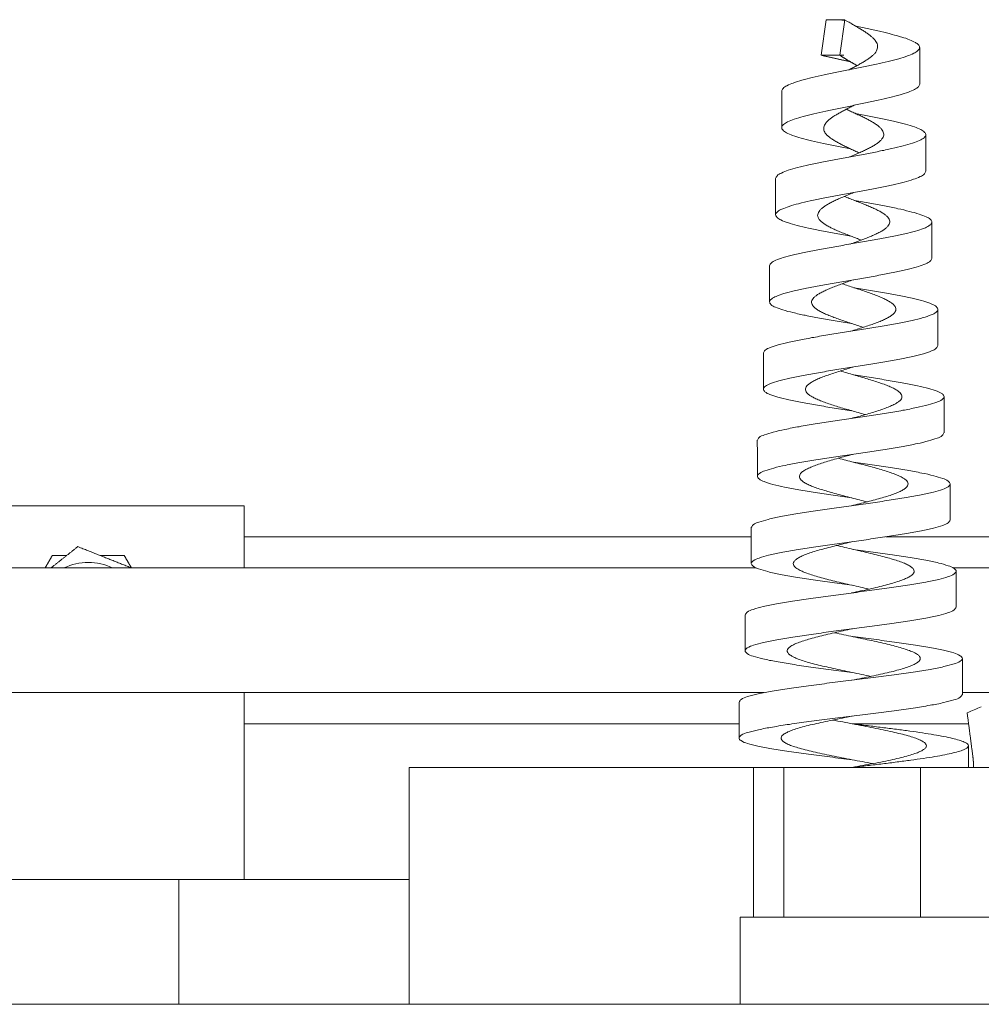
# Model space of a CAD drawing. Units: millimetres. Extents: x 0 to 1970, y 0 to 1270.
# Drawn here: x 1623 to 1700, y 151 to 229 of the extents above; entities that cross this region are included whole.
import ezdxf

# ---------------------------------------------------------------- set-up
doc = ezdxf.new("R2010")
doc.units = ezdxf.units.MM
doc.layers.add('Visible Edges(Audipack-ISO)', color=7, linetype='Continuous', lineweight=18)

# ---------------------------------------------------------------- blocks, each defined once
blk = doc.blocks.new('P2271_presentation_Sheet_VIEW3')
at = {"layer": 'Visible Edges(Audipack-ISO)'}
for p, q in [((102.273, 103.888), (102.683, 106.729)), ((102.683, 106.729), (104.183, 106.734)), ((104.183, 106.734), (103.773, 103.893)), ((103.773, 103.893), (102.273, 103.888)), ((56, 67.75), (31, 67.75)), ((56, 62.75), (56, 67.75)), ((96.674, 65.25), (56, 65.25)), ((205, 65.25), (107.468, 65.25)), ((-205, 62.75), (97.083, 62.75)), ((112.897, 62.75), (135, 62.75)), ((-196.566, 52.75), (97.712, 52.75)), ((56, 37.75), (56, 52.75)), ((113.607, 52.75), (135, 52.75)), ((95.695, 50.25), (56, 50.25)), ((114.108, 50.25), (104.781, 50.25)), ((114.097, 48.491), (114.097, 46.75)), ((69.227, 46.75), (69.227, 37.75)), ((69.227, 46.75), (96.843, 46.75)), ((96.843, 46.75), (99.289, 46.75)), ((96.843, 34.75), (96.843, 46.75)), ((99.289, 46.75), (110.259, 46.75)), ((99.289, 34.75), (99.289, 46.75)), ((110.259, 34.75), (110.259, 46.75)), ((110.259, 46.75), (115.743, 46.75)), ((29.524, 37.75), (50.774, 37.75)), ((50.774, 27.75), (50.774, 37.75)), ((50.774, 37.75), (69.227, 37.75)), ((69.227, 27.75), (69.227, 37.75)), ((95.779, 34.75), (117.374, 34.75)), ((95.779, 34.75), (95.779, 27.75)), ((133.524, 27.75), (34.365, 27.75))]:
    blk.add_line(p, q, dxfattribs=at)
at = {"layer": 'Visible Edges(Audipack-ISO)', "extrusion": (0, 0, -1)}
blk.add_arc((-43.5, 58.75), 4.45, 64.01077, 115.98923, dxfattribs=at)
at = {"layer": 'Visible Edges(Audipack-ISO)'}
blk.add_arc((135, 2.75), 52.75, 112.13119, 113.46881, dxfattribs=at)
for points, knots in [([(104.529, 102.724), (104.636, 102.78), (104.849, 102.89), (105.164, 103.056), (105.467, 103.222), (105.753, 103.387), (106.014, 103.553), (106.246, 103.718), (106.443, 103.884), (106.601, 104.051), (106.718, 104.219), (106.793, 104.389), (106.822, 104.562), (106.802, 104.735), (106.733, 104.905), (106.622, 105.073), (106.473, 105.239), (106.29, 105.405), (106.077, 105.571), (105.839, 105.737), (105.58, 105.902), (105.305, 106.068), (105.023, 106.235), (104.736, 106.395), (104.358, 106.652), (104.013, 106.7), (103.778, 106.733)], [0, 0, 0, 0, 0.362285, 0.719912, 1.067325, 1.399135, 1.710265, 1.996116, 2.253135, 2.481233, 2.683412, 2.864973, 3.034216, 3.202364, 3.381607, 3.580546, 3.803028, 4.049845, 4.319975, 4.611315, 4.920534, 5.242657, 5.572271, 5.903832, 6.231766, 6.927978, 6.927978, 6.927978, 6.927978]), ([(99.119, 101.003), (99.149, 101.08), (99.225, 101.279), (99.596, 101.47), (100.093, 101.683), (100.779, 101.889), (101.601, 102.101), (102.54, 102.313), (103.556, 102.526), (104.614, 102.738), (105.671, 102.951), (106.689, 103.164), (107.629, 103.376), (108.459, 103.588), (109.146, 103.795), (109.672, 104.008), (110.019, 104.202), (110.229, 104.458), (110.105, 104.747), (109.794, 104.941), (109.333, 105.154), (108.703, 105.36), (107.933, 105.571), (107.05, 105.783), (106.087, 105.996), (105.422, 106.137), (105.082, 106.208)], [0, 0, 0, 0, 0.242136, 0.623369, 1.175262, 1.894388, 2.755773, 3.728419, 4.779719, 5.871764, 6.963931, 8.015732, 8.990541, 9.856339, 10.582401, 11.14592, 11.543647, 11.798949, 12.027754, 12.376303, 12.884223, 13.551887, 14.360222, 15.279036, 16.276608, 17.318547, 17.318547, 17.318547, 17.318547]), ([(104.606, 103.371), (104.572, 103.378), (104.504, 103.393), (104.402, 103.414), (104.3, 103.436), (104.198, 103.457), (104.097, 103.479), (103.996, 103.5), (103.895, 103.522), (103.795, 103.543), (103.695, 103.565), (103.596, 103.586), (103.497, 103.608), (103.399, 103.629), (103.301, 103.651), (103.204, 103.673), (103.107, 103.694), (103.011, 103.716), (102.916, 103.737), (102.822, 103.759), (102.728, 103.78), (102.636, 103.802), (102.542, 103.823), (102.458, 103.844), (102.247, 103.887), (102.49, 103.888), (102.678, 103.889)], [0, 0, 0, 0, 0.104364, 0.20858, 0.312617, 0.416429, 0.519983, 0.623245, 0.726174, 0.828737, 0.930882, 1.032587, 1.133817, 1.234518, 1.334667, 1.434223, 1.533152, 1.631404, 1.728957, 1.825767, 1.921795, 2.017016, 2.111381, 2.204875, 2.297467, 2.613808, 2.613808, 2.613808, 2.613808]), ([(105.158, 103.053), (105.138, 103.065), (105.097, 103.088), (105.036, 103.123), (104.975, 103.158), (104.914, 103.193), (104.853, 103.228), (104.792, 103.263), (104.732, 103.298), (104.671, 103.333), (104.611, 103.368), (104.55, 103.403), (104.491, 103.438), (104.431, 103.473), (104.373, 103.508), (104.314, 103.543), (104.256, 103.578), (104.199, 103.613), (104.143, 103.648), (104.088, 103.683), (104.033, 103.718), (103.979, 103.753), (103.925, 103.788), (103.877, 103.822), (103.734, 103.909), (103.942, 103.896), (104.114, 103.885)], [0, 0, 0, 0, 0.070063, 0.140273, 0.210583, 0.280943, 0.351289, 0.421599, 0.491793, 0.56183, 0.631661, 0.701236, 0.770498, 0.839394, 0.907884, 0.975916, 1.043433, 1.110389, 1.176744, 1.242437, 1.30742, 1.371659, 1.4351, 1.4977, 1.559434, 1.851778, 1.851778, 1.851778, 1.851778]), ([(104.649, 96.368), (104.278, 96.44), (103.554, 96.579), (102.507, 96.792), (101.551, 97.004), (100.72, 97.216), (100.042, 97.421), (99.547, 97.635), (99.216, 97.824), (99.072, 98.116), (99.287, 98.377), (99.641, 98.568), (100.178, 98.781), (100.878, 98.988), (101.722, 99.199), (102.674, 99.412), (103.7, 99.624), (104.761, 99.837), (105.817, 100.05), (106.828, 100.263), (107.756, 100.475), (108.566, 100.687), (109.238, 100.893), (109.723, 101.106), (110.083, 101.299), (110.155, 101.496), (110.184, 101.573)], [0, 0, 0, 0, 1.133147, 2.213485, 3.204127, 4.071902, 4.785155, 5.324162, 5.689811, 5.922085, 6.177201, 6.580936, 7.155467, 7.895039, 8.774801, 9.761849, 10.822079, 11.917975, 13.008889, 14.054132, 15.016201, 15.864319, 16.569637, 17.109139, 17.482021, 17.722425, 17.722425, 17.722425, 17.722425]), ([(105.33, 96.053), (105.216, 96.107), (104.986, 96.213), (104.643, 96.37), (104.306, 96.528), (103.981, 96.685), (103.676, 96.843), (103.395, 97.001), (103.144, 97.158), (102.928, 97.315), (102.751, 97.473), (102.617, 97.633), (102.526, 97.794), (102.482, 97.959), (102.489, 98.125), (102.548, 98.288), (102.652, 98.448), (102.795, 98.607), (102.977, 98.765), (103.193, 98.922), (103.439, 99.08), (103.709, 99.237), (103.998, 99.395), (104.3, 99.553), (104.609, 99.71), (104.815, 99.816), (104.919, 99.869)], [0, 0, 0, 0, 0.378508, 0.758285, 1.132792, 1.495553, 1.840747, 2.16385, 2.460886, 2.728491, 2.964615, 3.170733, 3.351691, 3.515726, 3.674877, 3.842934, 4.03038, 4.242973, 4.483129, 4.751075, 5.044345, 5.358767, 5.689613, 6.031878, 6.380237, 6.729011, 6.729011, 6.729011, 6.729011]), ([(104.576, 95.732), (104.701, 95.785), (104.951, 95.89), (105.318, 96.048), (105.672, 96.205), (106.005, 96.363), (106.311, 96.521), (106.584, 96.678), (106.818, 96.836), (107.011, 96.994), (107.158, 97.153), (107.259, 97.314), (107.306, 97.48), (107.297, 97.648), (107.233, 97.812), (107.121, 97.973), (106.964, 98.131), (106.764, 98.288), (106.528, 98.446), (106.259, 98.604), (105.964, 98.761), (105.649, 98.919), (105.319, 99.077), (104.981, 99.235), (104.641, 99.393), (104.416, 99.5), (104.304, 99.553)], [0, 0, 0, 0, 0.408889, 0.811288, 1.200718, 1.57123, 1.917164, 2.233217, 2.51559, 2.763544, 2.978243, 3.163671, 3.328684, 3.488144, 3.657831, 3.849792, 4.071426, 4.325708, 4.611047, 4.923921, 5.259971, 5.614318, 5.981823, 6.356948, 6.733534, 7.105363, 7.105363, 7.105363, 7.105363]), ([(98.632, 94.001), (98.666, 94.078), (98.753, 94.283), (99.156, 94.469), (99.698, 94.683), (100.447, 94.889), (101.345, 95.102), (102.371, 95.314), (103.481, 95.527), (104.635, 95.74), (105.787, 95.954), (106.896, 96.167), (107.919, 96.38), (108.82, 96.592), (109.563, 96.799), (110.129, 97.014), (110.501, 97.201), (110.723, 97.469), (110.564, 97.761), (110.222, 97.949), (109.708, 98.164), (109.01, 98.369), (108.16, 98.581), (107.187, 98.794), (106.128, 99.007), (105.398, 99.148), (105.025, 99.22)], [0, 0, 0, 0, 0.246885, 0.65159, 1.249417, 2.030079, 2.965242, 4.023656, 5.168813, 6.357031, 7.543814, 8.685842, 9.743921, 10.68019, 11.459415, 12.061605, 12.479578, 12.735571, 12.971223, 13.34752, 13.904935, 14.640105, 15.526702, 16.533531, 17.626948, 18.766318, 18.766318, 18.766318, 18.766318]), ([(104.683, 89.366), (104.28, 89.438), (103.492, 89.579), (102.351, 89.792), (101.307, 90.004), (100.399, 90.216), (99.657, 90.421), (99.113, 90.638), (98.748, 90.818), (98.58, 91.117), (98.811, 91.384), (99.187, 91.572), (99.768, 91.786), (100.526, 91.991), (101.441, 92.204), (102.476, 92.416), (103.593, 92.629), (104.749, 92.843), (105.9, 93.056), (107.003, 93.269), (108.017, 93.481), (108.901, 93.693), (109.635, 93.899), (110.162, 94.115), (110.557, 94.3), (110.64, 94.504), (110.671, 94.582)], [0, 0, 0, 0, 1.228182, 2.401927, 3.480655, 4.424637, 5.199085, 5.786225, 6.180082, 6.41698, 6.675062, 7.097933, 7.713321, 8.510643, 9.46011, 10.528852, 11.680406, 12.871199, 14.05645, 15.192267, 16.239787, 17.162363, 17.925253, 18.508047, 18.906837, 19.151564, 19.151564, 19.151564, 19.151564]), ([(105.494, 89.054), (105.357, 89.107), (105.083, 89.213), (104.671, 89.371), (104.265, 89.528), (103.873, 89.686), (103.502, 89.843), (103.158, 90), (102.85, 90.157), (102.583, 90.314), (102.361, 90.472), (102.189, 90.629), (102.067, 90.789), (102.001, 90.955), (101.999, 91.124), (102.06, 91.289), (102.174, 91.45), (102.338, 91.608), (102.549, 91.765), (102.802, 91.922), (103.093, 92.079), (103.415, 92.236), (103.762, 92.394), (104.127, 92.551), (104.501, 92.708), (104.754, 92.814), (104.88, 92.867)], [0, 0, 0, 0, 0.440259, 0.88342, 1.321436, 1.746554, 2.152068, 2.531641, 2.879269, 3.189682, 3.460481, 3.692418, 3.888989, 4.058697, 4.217588, 4.385581, 4.577997, 4.803568, 5.066284, 5.365601, 5.697736, 6.057834, 6.440532, 6.839859, 7.248796, 7.660032, 7.660032, 7.660032, 7.660032]), ([(104.615, 88.737), (104.764, 88.79), (105.058, 88.895), (105.492, 89.052), (105.909, 89.21), (106.3, 89.367), (106.658, 89.524), (106.975, 89.682), (107.246, 89.839), (107.468, 89.996), (107.636, 90.153), (107.748, 90.315), (107.796, 90.484), (107.775, 90.654), (107.69, 90.818), (107.548, 90.977), (107.353, 91.134), (107.11, 91.291), (106.822, 91.448), (106.496, 91.606), (106.139, 91.763), (105.756, 91.921), (105.356, 92.078), (104.948, 92.236), (104.54, 92.393), (104.269, 92.5), (104.135, 92.554)], [0, 0, 0, 0, 0.472621, 0.936846, 1.384852, 1.80897, 2.201768, 2.556817, 2.870695, 3.141653, 3.369938, 3.55989, 3.724468, 3.884526, 4.06145, 4.270521, 4.519792, 4.810124, 5.138929, 5.502226, 5.895203, 6.311549, 6.743685, 7.183804, 7.624053, 8.056738, 8.056738, 8.056738, 8.056738]), ([(98.145, 86.998), (98.181, 87.077), (98.278, 87.288), (98.715, 87.467), (99.301, 87.683), (100.114, 87.888), (101.087, 88.102), (102.198, 88.314), (103.402, 88.528), (104.651, 88.742), (105.899, 88.956), (107.099, 89.169), (108.206, 89.382), (109.178, 89.595), (109.978, 89.801), (110.585, 90.018), (110.981, 90.198), (111.215, 90.476), (111.027, 90.773), (110.654, 90.954), (110.086, 91.17), (109.323, 91.375), (108.394, 91.588), (107.332, 91.801), (106.178, 92.014), (105.383, 92.156), (104.977, 92.228)], [0, 0, 0, 0, 0.251018, 0.681101, 1.325108, 2.165556, 3.17458, 4.319986, 5.558192, 6.841796, 8.123333, 9.357042, 10.498543, 11.504083, 12.33895, 12.981916, 13.419501, 13.676479, 13.918375, 14.322773, 14.93123, 15.731259, 16.694705, 17.79034, 18.978886, 20.214497, 20.214497, 20.214497, 20.214497]), ([(104.71, 82.366), (104.275, 82.438), (103.422, 82.579), (102.188, 82.793), (101.058, 83.004), (100.074, 83.218), (99.269, 83.422), (98.675, 83.64), (98.281, 83.814), (98.088, 84.118), (98.334, 84.393), (98.736, 84.575), (99.36, 84.789), (100.176, 84.995), (101.163, 85.208), (102.281, 85.42), (103.489, 85.634), (104.74, 85.847), (105.986, 86.061), (107.18, 86.275), (108.28, 86.486), (109.237, 86.699), (110.033, 86.905), (110.603, 87.122), (111.032, 87.3), (111.124, 87.511), (111.158, 87.589)], [0, 0, 0, 0, 1.323623, 2.591368, 3.756686, 4.774408, 5.611912, 6.247046, 6.666367, 6.908406, 7.168863, 7.613389, 8.271806, 9.125518, 10.14513, 11.297828, 12.540506, 13.825412, 15.104725, 16.332676, 17.465629, 18.46054, 19.282027, 19.910073, 20.333652, 20.581884, 20.581884, 20.581884, 20.581884]), ([(105.653, 82.054), (105.494, 82.107), (105.174, 82.214), (104.694, 82.371), (104.22, 82.529), (103.759, 82.686), (103.321, 82.843), (102.916, 83), (102.551, 83.157), (102.233, 83.314), (101.967, 83.47), (101.758, 83.627), (101.607, 83.785), (101.52, 83.951), (101.509, 84.124), (101.572, 84.292), (101.698, 84.452), (101.884, 84.609), (102.126, 84.766), (102.417, 84.922), (102.754, 85.079), (103.128, 85.236), (103.534, 85.393), (103.962, 85.551), (104.403, 85.708), (104.701, 85.813), (104.85, 85.866)], [0, 0, 0, 0, 0.503391, 1.011297, 1.514454, 2.004117, 2.471816, 2.909222, 3.308386, 3.663576, 3.971949, 4.232279, 4.446336, 4.622767, 4.78193, 4.950017, 5.148393, 5.389395, 5.677113, 6.009505, 6.38238, 6.790534, 7.22793, 7.686642, 8.158059, 8.633464, 8.633464, 8.633464, 8.633464]), ([(104.649, 81.741), (104.82, 81.794), (105.16, 81.898), (105.66, 82.056), (106.14, 82.213), (106.589, 82.37), (106.999, 82.527), (107.362, 82.684), (107.671, 82.84), (107.923, 82.996), (108.112, 83.153), (108.235, 83.315), (108.287, 83.487), (108.255, 83.66), (108.148, 83.823), (107.977, 83.981), (107.746, 84.137), (107.458, 84.293), (107.12, 84.45), (106.736, 84.607), (106.316, 84.764), (105.867, 84.921), (105.4, 85.079), (104.923, 85.236), (104.446, 85.393), (104.13, 85.501), (103.974, 85.554)], [0, 0, 0, 0, 0.537927, 1.065695, 1.573704, 2.052507, 2.493219, 2.889709, 3.23749, 3.53316, 3.775724, 3.970955, 4.13568, 4.296734, 4.482378, 4.711353, 4.990163, 5.318352, 5.692731, 6.108855, 6.560408, 7.03883, 7.535174, 8.040355, 8.545282, 9.041111, 9.041111, 9.041111, 9.041111]), ([(97.656, 79.997), (97.695, 80.075), (97.803, 80.294), (98.275, 80.463), (98.904, 80.683), (99.778, 80.888), (100.826, 81.102), (102.024, 81.314), (103.32, 81.528), (104.665, 81.742), (106.009, 81.957), (107.3, 82.171), (108.49, 82.383), (109.533, 82.597), (110.391, 82.803), (111.041, 83.02), (111.457, 83.196), (111.708, 83.482), (111.492, 83.784), (111.087, 83.956), (110.468, 84.175), (109.64, 84.379), (108.632, 84.594), (107.482, 84.806), (106.235, 85.02), (105.375, 85.162), (104.937, 85.234)], [0, 0, 0, 0, 0.25555, 0.713503, 1.401514, 2.301035, 3.385829, 4.617726, 5.9479, 7.326708, 8.704169, 10.029931, 11.253816, 12.328967, 13.2222, 13.905963, 14.361716, 14.621648, 14.869632, 15.304642, 15.962574, 16.825442, 17.866325, 19.05123, 20.333609, 21.664722, 21.664722, 21.664722, 21.664722]), ([(104.731, 75.367), (104.263, 75.439), (103.347, 75.58), (102.02, 75.793), (100.805, 76.005), (99.744, 76.219), (98.877, 76.423), (98.233, 76.641), (97.817, 76.812), (97.593, 77.118), (97.859, 77.403), (98.286, 77.575), (98.954, 77.794), (99.828, 77.998), (100.887, 78.212), (102.089, 78.424), (103.388, 78.638), (104.733, 78.852), (106.074, 79.065), (107.36, 79.279), (108.544, 79.491), (109.575, 79.705), (110.432, 79.909), (111.047, 80.127), (111.505, 80.3), (111.608, 80.516), (111.646, 80.594)], [0, 0, 0, 0, 1.420077, 2.781099, 4.03072, 5.12302, 6.024507, 6.705369, 7.148839, 7.397483, 7.660955, 8.13082, 8.830654, 9.740315, 10.832535, 12.069545, 13.402399, 14.781123, 16.155695, 17.476265, 18.693198, 19.759575, 20.642337, 21.315324, 21.761098, 22.014348, 22.014348, 22.014348, 22.014348]), ([(97.166, 72.995), (97.209, 73.074), (97.33, 73.298), (97.833, 73.46), (98.505, 73.684), (99.442, 73.887), (100.565, 74.101), (101.849, 74.314), (103.236, 74.528), (104.678, 74.743), (106.117, 74.957), (107.499, 75.171), (108.771, 75.384), (109.887, 75.599), (110.802, 75.803), (111.496, 76.022), (111.932, 76.194), (112.204, 76.486), (111.955, 76.793), (111.522, 76.957), (110.853, 77.18), (109.96, 77.383), (108.874, 77.597), (107.637, 77.81), (106.295, 78.024), (105.372, 78.166), (104.902, 78.239)], [0, 0, 0, 0, 0.26192, 0.74687, 1.477224, 2.437177, 3.598813, 4.915664, 6.337269, 7.812309, 9.286273, 10.703364, 12.008499, 13.155969, 14.108341, 14.830773, 15.306703, 15.571, 15.826198, 16.292934, 16.997608, 17.923071, 19.043292, 20.315943, 21.691013, 23.117996, 23.117996, 23.117996, 23.117996]), ([(105.808, 75.055), (105.627, 75.108), (105.262, 75.214), (104.713, 75.372), (104.169, 75.529), (103.64, 75.686), (103.137, 75.843), (102.67, 76), (102.248, 76.157), (101.879, 76.314), (101.569, 76.47), (101.324, 76.625), (101.147, 76.783), (101.04, 76.948), (101.017, 77.124), (101.084, 77.295), (101.225, 77.455), (101.434, 77.611), (101.706, 77.767), (102.036, 77.923), (102.419, 78.08), (102.847, 78.237), (103.312, 78.394), (103.803, 78.551), (104.311, 78.708), (104.654, 78.814), (104.826, 78.866)], [0, 0, 0, 0, 0.567419, 1.141337, 1.711266, 2.26674, 2.797354, 3.292871, 3.744609, 4.146711, 4.494347, 4.78409, 5.016189, 5.200803, 5.360758, 5.529202, 5.735141, 5.993566, 6.307219, 6.673858, 7.089267, 7.54798, 8.041789, 8.561072, 9.096031, 9.636784, 9.636784, 9.636784, 9.636784]), ([(104.679, 74.744), (104.873, 74.796), (105.258, 74.901), (105.825, 75.058), (106.368, 75.215), (106.875, 75.372), (107.337, 75.529), (107.746, 75.686), (108.094, 75.841), (108.375, 75.997), (108.584, 76.153), (108.722, 76.314), (108.779, 76.489), (108.736, 76.666), (108.606, 76.827), (108.408, 76.983), (108.141, 77.139), (107.81, 77.295), (107.42, 77.452), (106.98, 77.608), (106.497, 77.765), (105.983, 77.922), (105.448, 78.079), (104.902, 78.237), (104.357, 78.394), (103.995, 78.501), (103.816, 78.554)], [0, 0, 0, 0, 0.604427, 1.196601, 1.765182, 2.299096, 2.789577, 3.229544, 3.612567, 3.93339, 4.190919, 4.39293, 4.558205, 4.720653, 4.916895, 5.166845, 5.475589, 5.842306, 6.263711, 6.734235, 7.244866, 7.785785, 8.346997, 8.918332, 9.489403, 10.049689, 10.049689, 10.049689, 10.049689]), ([(104.747, 68.368), (104.247, 68.44), (103.267, 68.581), (101.849, 68.795), (100.548, 69.007), (99.412, 69.221), (98.483, 69.423), (97.791, 69.645), (97.352, 69.809), (97.095, 70.118), (97.388, 70.411), (97.836, 70.576), (98.548, 70.798), (99.481, 71.002), (100.614, 71.215), (101.899, 71.427), (103.288, 71.641), (104.728, 71.855), (106.164, 72.069), (107.542, 72.283), (108.809, 72.495), (109.914, 72.709), (110.833, 72.912), (111.491, 73.132), (111.977, 73.301), (112.094, 73.521), (112.135, 73.599)], [0, 0, 0, 0, 1.516374, 2.969085, 4.302267, 5.47105, 6.435375, 7.158652, 7.628892, 7.884867, 8.153644, 8.648778, 9.38853, 10.355815, 11.522598, 12.842584, 14.265073, 15.738682, 17.2093, 18.621602, 19.920777, 21.061003, 22.005706, 22.720957, 23.189888, 23.449682, 23.449682, 23.449682, 23.449682]), ([(96.675, 65.994), (96.721, 66.072), (96.855, 66.301), (97.386, 66.459), (98.104, 66.685), (99.106, 66.886), (100.304, 67.101), (101.673, 67.314), (103.152, 67.529), (104.689, 67.743), (106.224, 67.957), (107.696, 68.172), (109.051, 68.385), (110.24, 68.6), (111.213, 68.802), (111.949, 69.026), (112.406, 69.189), (112.703, 69.49), (112.416, 69.798), (111.961, 69.958), (111.239, 70.183), (110.283, 70.385), (109.119, 70.6), (107.794, 70.813), (106.36, 71.028), (105.373, 71.17), (104.87, 71.242)], [0, 0, 0, 0, 0.267697, 0.776401, 1.552049, 2.577495, 3.814726, 5.21497, 6.728361, 8.300151, 9.869966, 11.37712, 12.764917, 13.986312, 14.996472, 15.756788, 16.25635, 16.525082, 16.789698, 17.285601, 18.035749, 19.026122, 20.225053, 21.583757, 23.051526, 24.57558, 24.57558, 24.57558, 24.57558]), ([(105.961, 68.055), (105.757, 68.108), (105.346, 68.215), (104.729, 68.372), (104.115, 68.529), (103.518, 68.686), (102.949, 68.844), (102.421, 69.001), (101.942, 69.158), (101.522, 69.314), (101.169, 69.469), (100.89, 69.625), (100.687, 69.781), (100.56, 69.944), (100.524, 70.124), (100.598, 70.299), (100.755, 70.457), (100.985, 70.613), (101.288, 70.768), (101.657, 70.925), (102.088, 71.081), (102.57, 71.238), (103.094, 71.395), (103.65, 71.552), (104.224, 71.709), (104.613, 71.814), (104.808, 71.867)], [0, 0, 0, 0, 0.632583, 1.273832, 1.911449, 2.533146, 3.126707, 3.680834, 4.18692, 4.637148, 5.02442, 5.343306, 5.594926, 5.789339, 5.950529, 6.119945, 6.335048, 6.611268, 6.951461, 7.353741, 7.814044, 8.324732, 8.875611, 9.456132, 10.055594, 10.663041, 10.663041, 10.663041, 10.663041]), ([(104.705, 67.746), (104.923, 67.799), (105.353, 67.903), (105.986, 68.06), (106.592, 68.217), (107.158, 68.374), (107.673, 68.531), (108.129, 68.687), (108.516, 68.842), (108.826, 68.997), (109.056, 69.153), (109.208, 69.312), (109.272, 69.491), (109.214, 69.671), (109.065, 69.83), (108.84, 69.985), (108.538, 70.14), (108.164, 70.296), (107.724, 70.452), (107.226, 70.609), (106.682, 70.766), (106.103, 70.923), (105.5, 71.08), (104.885, 71.237), (104.271, 71.394), (103.864, 71.501), (103.662, 71.555)], [0, 0, 0, 0, 0.671405, 1.328216, 1.95746, 2.54784, 3.089822, 3.57427, 3.992653, 4.338787, 4.613347, 4.823415, 4.989338, 5.153889, 5.361657, 5.632533, 5.971533, 6.378025, 6.848124, 7.373144, 7.942828, 8.546555, 9.173499, 9.812123, 10.450184, 11.075441, 11.075441, 11.075441, 11.075441]), ([(104.758, 61.369), (104.225, 61.441), (103.183, 61.582), (101.673, 61.796), (100.286, 62.008), (99.075, 62.223), (98.085, 62.423), (97.346, 62.65), (96.879, 62.804), (96.599, 63.121), (96.914, 63.417), (97.384, 63.578), (98.143, 63.802), (99.136, 64.004), (100.343, 64.218), (101.711, 64.43), (103.19, 64.644), (104.724, 64.858), (106.256, 65.072), (107.723, 65.286), (109.075, 65.499), (110.254, 65.713), (111.233, 65.914), (111.935, 66.138), (112.45, 66.3), (112.581, 66.525), (112.627, 66.603)], [0, 0, 0, 0, 1.611054, 3.155642, 4.575831, 5.819636, 6.843392, 7.612216, 8.111506, 8.371994, 8.645927, 9.163098, 9.945947, 10.976581, 12.217062, 13.618526, 15.131068, 16.700303, 18.266318, 19.76881, 21.151196, 22.366925, 23.371906, 24.127665, 24.623205, 24.889743, 24.889743, 24.889743, 24.889743]), ([(106.112, 61.055), (105.885, 61.108), (105.428, 61.215), (104.742, 61.372), (104.059, 61.53), (103.393, 61.687), (102.759, 61.844), (102.168, 62.001), (101.633, 62.158), (101.163, 62.314), (100.768, 62.47), (100.453, 62.625), (100.224, 62.78), (100.076, 62.94), (100.031, 63.125), (100.113, 63.303), (100.283, 63.459), (100.536, 63.615), (100.871, 63.77), (101.281, 63.926), (101.76, 64.082), (102.297, 64.239), (102.881, 64.396), (103.5, 64.553), (104.142, 64.71), (104.576, 64.815), (104.795, 64.868)], [0, 0, 0, 0, 0.699148, 1.408248, 2.113491, 2.801444, 3.459225, 4.07413, 4.635033, 5.132814, 5.559157, 5.909107, 6.182798, 6.387454, 6.549702, 6.720442, 6.943764, 7.238289, 7.607211, 8.048439, 8.555535, 9.11848, 9.726598, 10.368929, 11.034032, 11.709131, 11.709131, 11.709131, 11.709131]), ([(40.497, 62.75), (40.525, 62.772), (40.581, 62.816), (40.665, 62.883), (40.749, 62.949), (40.833, 63.015), (40.918, 63.082), (41.003, 63.149), (41.088, 63.217), (41.174, 63.284), (41.26, 63.353), (41.347, 63.421), (41.435, 63.49), (41.523, 63.56), (41.612, 63.63), (41.702, 63.702), (41.793, 63.773), (41.885, 63.846), (41.978, 63.919), (42.073, 63.994), (42.168, 64.069), (42.265, 64.146), (42.363, 64.223), (42.463, 64.302), (42.564, 64.382), (42.633, 64.436), (42.667, 64.463)], [0, 0, 0, 0, 0.106643, 0.213443, 0.320472, 0.427804, 0.535514, 0.643676, 0.752368, 0.861666, 0.971649, 1.082399, 1.193997, 1.306528, 1.420078, 1.534737, 1.650596, 1.767751, 1.886299, 2.006343, 2.127987, 2.251342, 2.376522, 2.503647, 2.632841, 2.764235, 2.764235, 2.764235, 2.764235]), ([(42.667, 64.463), (42.736, 64.436), (42.873, 64.381), (43.075, 64.301), (43.272, 64.223), (43.464, 64.146), (43.652, 64.071), (43.837, 63.998), (44.018, 63.926), (44.196, 63.854), (44.373, 63.784), (44.547, 63.715), (44.719, 63.646), (44.89, 63.578), (45.061, 63.51), (45.231, 63.443), (45.4, 63.375), (45.57, 63.308), (45.74, 63.24), (45.911, 63.172), (46.082, 63.104), (46.256, 63.035), (46.431, 62.965), (46.609, 62.894), (46.789, 62.823), (46.91, 62.774), (46.971, 62.75)], [0, 0, 0, 0, 0.223467, 0.440764, 0.652515, 0.8593, 1.061658, 1.260096, 1.45509, 1.647094, 1.836536, 2.023829, 2.20937, 2.393547, 2.576733, 2.7593, 2.941612, 3.124034, 3.30693, 3.490668, 3.67562, 3.862169, 4.050707, 4.24164, 4.435391, 4.632402, 4.632402, 4.632402, 4.632402]), ([(96.185, 58.993), (96.235, 59.072), (96.383, 59.305), (96.943, 59.457), (97.705, 59.685), (98.766, 59.885), (100.039, 60.101), (101.493, 60.314), (103.066, 60.529), (104.699, 60.743), (106.329, 60.958), (107.894, 61.173), (109.333, 61.385), (110.594, 61.601), (111.624, 61.802), (112.404, 62.029), (112.885, 62.184), (113.198, 62.495), (112.881, 62.803), (112.403, 62.96), (111.628, 63.185), (110.609, 63.387), (109.367, 63.603), (107.955, 63.815), (106.427, 64.03), (105.375, 64.172), (104.84, 64.245)], [0, 0, 0, 0, 0.273962, 0.808757, 1.628596, 2.713394, 4.023024, 5.510554, 7.118483, 8.78662, 10.451818, 12.050653, 13.524322, 14.817176, 15.883669, 16.687731, 17.21039, 17.481193, 17.753716, 18.276323, 19.076762, 20.131907, 21.406726, 22.852571, 24.415553, 26.036581, 26.036581, 26.036581, 26.036581]), ([(104.73, 60.748), (104.971, 60.8), (105.446, 60.904), (106.145, 61.061), (106.814, 61.219), (107.439, 61.375), (108.009, 61.532), (108.511, 61.687), (108.935, 61.843), (109.276, 61.998), (109.528, 62.153), (109.696, 62.309), (109.764, 62.493), (109.692, 62.676), (109.525, 62.832), (109.274, 62.987), (108.938, 63.142), (108.519, 63.297), (108.028, 63.453), (107.474, 63.609), (106.869, 63.766), (106.225, 63.923), (105.554, 64.08), (104.87, 64.238), (104.187, 64.394), (103.734, 64.502), (103.51, 64.555)], [0, 0, 0, 0, 0.738364, 1.459748, 2.150596, 2.798966, 3.393212, 3.922023, 4.375359, 4.748838, 5.042177, 5.260896, 5.427112, 5.594256, 5.813277, 6.105149, 6.475454, 6.923592, 7.442325, 8.021459, 8.650234, 9.317565, 10.011272, 10.717686, 11.42294, 12.113184, 12.113184, 12.113184, 12.113184]), ([(40.036, 62.75), (40.043, 62.763), (40.059, 62.789), (40.081, 62.829), (40.104, 62.869), (40.127, 62.908), (40.15, 62.948), (40.173, 62.988), (40.197, 63.029), (40.22, 63.069), (40.244, 63.11), (40.267, 63.151), (40.291, 63.192), (40.315, 63.234), (40.339, 63.275), (40.363, 63.317), (40.388, 63.359), (40.412, 63.402), (40.437, 63.444), (40.461, 63.487), (40.486, 63.53), (40.511, 63.574), (40.537, 63.617), (40.562, 63.661), (40.588, 63.706), (40.605, 63.735), (40.613, 63.75)], [0, 0, 0, 0, 0.045319, 0.090836, 0.136555, 0.182483, 0.228626, 0.27499, 0.32158, 0.368404, 0.415467, 0.462775, 0.510335, 0.558154, 0.606239, 0.654595, 0.703231, 0.752152, 0.801366, 0.850882, 0.900704, 0.950842, 1.001303, 1.052094, 1.103224, 1.1547, 1.1547, 1.1547, 1.1547]), ([(40.613, 63.75), (40.63, 63.75), (40.664, 63.75), (40.715, 63.75), (40.766, 63.75), (40.816, 63.75), (40.866, 63.75), (40.916, 63.75), (40.965, 63.75), (41.014, 63.75), (41.063, 63.75), (41.111, 63.75), (41.16, 63.75), (41.208, 63.75), (41.255, 63.75), (41.303, 63.75), (41.35, 63.75), (41.397, 63.75), (41.443, 63.75), (41.49, 63.75), (41.536, 63.75), (41.582, 63.75), (41.628, 63.75), (41.673, 63.75), (41.719, 63.75), (41.749, 63.75), (41.764, 63.75)], [0, 0, 0, 0, 0.051284, 0.102224, 0.152828, 0.203104, 0.25306, 0.302702, 0.352038, 0.401077, 0.449824, 0.498287, 0.546473, 0.594389, 0.642041, 0.689436, 0.73658, 0.78348, 0.830143, 0.876574, 0.922779, 0.968765, 1.014537, 1.060102, 1.105464, 1.150631, 1.150631, 1.150631, 1.150631]), ([(44.458, 63.75), (44.483, 63.75), (44.533, 63.75), (44.607, 63.75), (44.682, 63.75), (44.758, 63.75), (44.833, 63.75), (44.909, 63.75), (44.986, 63.75), (45.063, 63.75), (45.141, 63.75), (45.219, 63.75), (45.297, 63.75), (45.377, 63.75), (45.457, 63.75), (45.537, 63.75), (45.618, 63.75), (45.7, 63.75), (45.783, 63.75), (45.867, 63.75), (45.951, 63.75), (46.037, 63.75), (46.123, 63.75), (46.21, 63.75), (46.298, 63.75), (46.357, 63.75), (46.387, 63.75)], [0, 0, 0, 0, 0.074206, 0.148742, 0.223632, 0.298903, 0.374581, 0.450691, 0.52726, 0.604316, 0.681886, 0.759999, 0.838685, 0.917972, 0.997892, 1.078475, 1.159753, 1.241759, 1.324527, 1.408091, 1.492487, 1.577752, 1.663923, 1.751039, 1.83914, 1.928268, 1.928268, 1.928268, 1.928268]), ([(46.387, 63.75), (46.395, 63.735), (46.412, 63.706), (46.438, 63.662), (46.463, 63.618), (46.488, 63.574), (46.513, 63.531), (46.538, 63.488), (46.563, 63.445), (46.587, 63.403), (46.612, 63.361), (46.636, 63.319), (46.66, 63.277), (46.684, 63.236), (46.708, 63.194), (46.731, 63.153), (46.755, 63.112), (46.778, 63.072), (46.802, 63.031), (46.825, 62.991), (46.848, 62.951), (46.871, 62.911), (46.894, 62.872), (46.917, 62.832), (46.939, 62.793), (46.955, 62.767), (46.962, 62.754)], [0, 0, 0, 0, 0.051284, 0.102224, 0.152828, 0.203104, 0.253059, 0.302702, 0.352038, 0.401077, 0.449824, 0.498287, 0.546473, 0.594389, 0.642041, 0.689436, 0.73658, 0.78348, 0.830143, 0.876574, 0.922779, 0.968765, 1.014537, 1.060102, 1.105464, 1.150631, 1.150631, 1.150631, 1.150631]), ([(104.766, 54.37), (104.202, 54.442), (103.097, 54.584), (101.495, 54.798), (100.024, 55.01), (98.738, 55.225), (97.689, 55.424), (96.9, 55.653), (96.412, 55.802), (96.104, 56.122), (96.444, 56.424), (96.935, 56.579), (97.74, 56.805), (98.789, 57.006), (100.069, 57.221), (101.521, 57.433), (103.092, 57.647), (104.722, 57.861), (106.348, 58.075), (107.907, 58.289), (109.343, 58.501), (110.596, 58.716), (111.636, 58.917), (112.381, 59.143), (112.927, 59.298), (113.069, 59.528), (113.118, 59.607)], [0, 0, 0, 0, 1.706455, 3.342889, 4.84741, 6.166123, 7.249772, 8.06427, 8.588986, 8.855912, 9.135542, 9.677469, 10.502814, 11.591055, 12.902009, 14.388911, 15.994564, 17.659098, 19.319852, 20.913865, 22.382752, 23.671406, 24.73449, 25.536439, 26.058156, 26.328974, 26.328974, 26.328974, 26.328974]), ([(106.261, 54.055), (106.012, 54.108), (105.509, 54.216), (104.753, 54.373), (104.001, 54.53), (103.267, 54.687), (102.567, 54.844), (101.915, 55.002), (101.323, 55.158), (100.803, 55.314), (100.365, 55.47), (100.016, 55.624), (99.761, 55.779), (99.595, 55.937), (99.538, 56.126), (99.629, 56.307), (99.815, 56.461), (100.09, 56.617), (100.456, 56.771), (100.907, 56.927), (101.433, 57.083), (102.024, 57.24), (102.669, 57.397), (103.353, 57.554), (104.063, 57.712), (104.543, 57.817), (104.785, 57.869)], [0, 0, 0, 0, 0.765485, 1.542495, 2.316006, 3.07114, 3.793089, 4.468061, 5.084142, 5.629954, 6.096322, 6.478133, 6.773205, 6.98829, 7.152149, 7.324286, 7.55766, 7.871529, 8.269625, 8.748791, 9.300821, 9.916209, 10.583833, 11.290378, 12.022192, 12.765266, 12.765266, 12.765266, 12.765266]), ([(95.696, 51.992), (95.749, 52.071), (95.91, 52.308), (96.499, 52.455), (97.305, 52.685), (98.428, 52.885), (99.776, 53.101), (101.315, 53.314), (102.98, 53.529), (104.708, 53.743), (106.433, 53.958), (108.089, 54.173), (109.611, 54.385), (110.945, 54.602), (112.034, 54.801), (112.856, 55.032), (113.36, 55.179), (113.691, 55.499), (113.345, 55.809), (112.842, 55.96), (112.016, 56.188), (110.934, 56.389), (109.615, 56.605), (108.117, 56.817), (106.495, 57.032), (105.38, 57.175), (104.812, 57.247)], [0, 0, 0, 0, 0.280546, 0.840611, 1.706193, 2.851202, 4.236185, 5.808762, 7.509237, 9.273578, 11.034097, 12.72469, 14.281837, 15.646963, 16.772099, 17.616939, 18.163372, 18.437155, 18.717201, 19.269972, 20.117409, 21.236625, 22.588207, 24.120799, 25.777525, 27.494503, 27.494503, 27.494503, 27.494503]), ([(104.753, 53.749), (105.016, 53.802), (105.536, 53.906), (106.302, 54.063), (107.035, 54.22), (107.72, 54.376), (108.342, 54.532), (108.89, 54.688), (109.353, 54.844), (109.725, 54.998), (109.999, 55.152), (110.182, 55.306), (110.254, 55.495), (110.17, 55.68), (109.986, 55.834), (109.71, 55.989), (109.337, 56.143), (108.876, 56.298), (108.334, 56.454), (107.725, 56.61), (107.058, 56.767), (106.348, 56.924), (105.609, 57.081), (104.856, 57.238), (104.105, 57.394), (103.607, 57.502), (103.361, 57.555)], [0, 0, 0, 0, 0.805242, 1.591895, 2.345708, 3.052659, 3.698898, 4.271281, 4.761255, 5.163946, 5.476775, 5.703559, 5.86989, 6.039368, 6.269468, 6.583201, 6.986927, 7.476729, 8.04335, 8.676415, 9.365042, 10.0971, 10.857804, 11.631945, 12.404256, 13.159613, 13.159613, 13.159613, 13.159613]), ([(104.772, 47.371), (104.176, 47.444), (103.008, 47.585), (101.315, 47.799), (99.76, 48.011), (98.399, 48.227), (97.291, 48.425), (96.454, 48.656), (95.944, 48.799), (95.608, 49.124), (95.974, 49.43), (96.485, 49.581), (97.337, 49.807), (98.446, 50.008), (99.799, 50.223), (101.334, 50.435), (102.996, 50.649), (104.72, 50.863), (106.44, 51.078), (108.091, 51.292), (109.611, 51.504), (110.936, 51.719), (112.038, 51.918), (112.825, 52.147), (113.402, 52.296), (113.555, 52.531), (113.606, 52.61)], [0, 0, 0, 0, 1.801808, 3.529351, 5.118929, 6.511077, 7.655634, 8.514584, 9.06529, 9.338638, 9.62445, 10.190556, 11.060247, 12.207079, 13.591721, 15.162059, 16.858814, 18.618457, 20.373851, 22.059434, 23.612287, 24.974219, 26.097729, 26.942678, 27.490912, 27.76676, 27.76676, 27.76676, 27.76676]), ([(106.409, 47.055), (106.137, 47.109), (105.588, 47.216), (104.763, 47.373), (103.941, 47.53), (103.14, 47.688), (102.374, 47.845), (101.66, 48.002), (101.012, 48.159), (100.442, 48.315), (99.961, 48.47), (99.577, 48.624), (99.298, 48.779), (99.114, 48.933), (99.046, 49.127), (99.146, 49.311), (99.346, 49.463), (99.645, 49.618), (100.043, 49.772), (100.535, 49.928), (101.109, 50.085), (101.755, 50.241), (102.46, 50.398), (103.209, 50.556), (103.987, 50.713), (104.513, 50.818), (104.778, 50.871)], [0, 0, 0, 0, 0.832073, 1.677517, 2.519741, 3.34209, 4.12842, 4.864212, 5.535371, 6.12919, 6.636628, 7.050283, 7.36677, 7.593396, 7.758947, 7.932876, 8.176178, 8.510285, 8.938947, 9.456716, 10.055388, 10.724819, 11.45161, 12.221659, 13.020303, 13.831689, 13.831689, 13.831689, 13.831689]), ([(104.774, 46.75), (105.06, 46.803), (105.626, 46.907), (106.459, 47.064), (107.256, 47.221), (107.999, 47.377), (108.674, 47.533), (109.269, 47.689), (109.771, 47.845), (110.175, 47.998), (110.471, 48.152), (110.666, 48.304), (110.744, 48.497), (110.649, 48.684), (110.448, 48.836), (110.145, 48.99), (109.737, 49.143), (109.233, 49.298), (108.642, 49.454), (107.976, 49.611), (107.248, 49.767), (106.473, 49.924), (105.666, 50.081), (104.844, 50.238), (104.025, 50.395), (103.482, 50.502), (103.213, 50.555)], [0, 0, 0, 0, 0.87335, 1.726623, 2.543716, 3.308636, 4.005694, 4.622704, 5.151188, 5.583744, 5.915349, 6.149511, 6.316618, 6.488159, 6.729973, 7.067782, 7.505253, 8.03563, 8.649728, 9.337447, 10.087327, 10.884099, 11.711495, 12.553131, 13.392631, 14.214186, 14.214186, 14.214186, 14.214186]), ([(113.992, 51.137), (113.999, 51.085), (114.012, 50.983), (114.032, 50.83), (114.052, 50.677), (114.072, 50.524), (114.092, 50.372), (114.112, 50.22), (114.131, 50.069), (114.151, 49.919), (114.171, 49.768), (114.19, 49.618), (114.21, 49.469), (114.229, 49.32), (114.249, 49.171), (114.268, 49.023), (114.287, 48.875), (114.306, 48.728), (114.325, 48.581), (114.345, 48.435), (114.364, 48.288), (114.383, 48.143), (114.402, 47.997), (114.42, 47.853), (114.439, 47.708), (114.452, 47.612), (114.458, 47.564)], [0, 0, 0, 0, 0.155106, 0.309762, 0.463978, 0.617746, 0.77107, 0.92396, 1.076406, 1.228418, 1.380001, 1.531146, 1.681867, 1.832155, 1.982019, 2.131459, 2.280481, 2.429079, 2.57726, 2.725022, 2.872376, 3.019312, 3.16584, 3.31196, 3.457677, 3.602982, 3.602982, 3.602982, 3.602982]), ([(104.774, 46.75), (105.184, 46.799), (105.997, 46.895), (107.197, 47.039), (108.354, 47.184), (109.447, 47.328), (110.458, 47.472), (111.37, 47.616), (112.167, 47.758), (112.837, 47.902), (113.37, 48.04), (113.757, 48.185), (114.008, 48.307), (114.133, 48.505), (113.982, 48.691), (113.722, 48.814), (113.318, 48.959), (112.774, 49.097), (112.095, 49.24), (111.294, 49.383), (110.383, 49.527), (109.378, 49.671), (108.297, 49.816), (107.159, 49.96), (105.982, 50.105), (105.187, 50.201), (104.786, 50.249)], [0, 0, 0, 0, 1.239502, 2.455587, 3.627819, 4.736055, 5.762573, 6.690992, 7.505257, 8.192879, 8.745413, 9.156335, 9.427171, 9.589121, 9.759593, 10.046407, 10.471809, 11.03559, 11.732507, 12.551548, 13.478546, 14.498881, 15.595793, 16.750047, 17.9422, 19.152528, 19.152528, 19.152528, 19.152528]), ([(114.458, 47.564), (114.459, 47.553), (114.462, 47.53), (114.466, 47.496), (114.47, 47.463), (114.474, 47.429), (114.477, 47.395), (114.48, 47.361), (114.483, 47.327), (114.486, 47.294), (114.488, 47.26), (114.491, 47.226), (114.493, 47.192), (114.494, 47.158), (114.496, 47.124), (114.497, 47.09), (114.498, 47.056), (114.499, 47.022), (114.5, 46.988), (114.5, 46.954), (114.5, 46.92), (114.5, 46.886), (114.5, 46.852), (114.499, 46.818), (114.498, 46.784), (114.498, 46.761), (114.497, 46.75)], [0, 0, 0, 0, 0.0339232, 0.0678521, 0.1018011, 0.135754, 0.1697204, 0.2036974, 0.2376773, 0.2716654, 0.3056588, 0.3396541, 0.3736526, 0.4076518, 0.4416571, 0.4756608, 0.5096639, 0.5436627, 0.5776623, 0.6116551, 0.6456417, 0.679623, 0.7135954, 0.7475595, 0.7815082, 0.8154498, 0.8154498, 0.8154498, 0.8154498])]:
    blk.add_open_spline(points, degree=3, knots=knots, dxfattribs=at)
for points in [[(105.047, 106.219), (105.058, 106.215), (105.07, 106.212), (105.081, 106.208)], [(110.186, 104.504), (110.186, 103.527), (110.185, 102.55), (110.185, 101.573)], [(104.496, 102.715), (104.506, 102.718), (104.517, 102.721), (104.528, 102.724)], [(99.119, 98.078), (99.119, 99.053), (99.118, 100.028), (99.118, 101.003)], [(104.994, 99.228), (105.005, 99.225), (105.015, 99.223), (105.025, 99.22)], [(110.673, 97.502), (110.673, 96.528), (110.673, 95.555), (110.672, 94.582)], [(104.547, 95.724), (104.556, 95.727), (104.566, 95.729), (104.576, 95.732)], [(98.631, 91.085), (98.63, 92.057), (98.63, 93.029), (98.63, 94.001)], [(104.951, 92.235), (104.96, 92.232), (104.969, 92.23), (104.978, 92.228)], [(111.162, 90.5), (111.161, 89.529), (111.161, 88.559), (111.161, 87.589)], [(104.591, 88.731), (104.599, 88.733), (104.607, 88.735), (104.615, 88.737)], [(98.142, 84.092), (98.142, 85.061), (98.142, 86.03), (98.141, 86.998)], [(104.915, 85.239), (104.922, 85.237), (104.93, 85.236), (104.937, 85.234)], [(111.65, 83.497), (111.65, 82.53), (111.65, 81.562), (111.65, 80.594)], [(104.629, 81.736), (104.635, 81.738), (104.642, 81.739), (104.649, 81.741)], [(97.653, 77.097), (97.653, 78.064), (97.653, 79.03), (97.653, 79.997)], [(104.883, 78.242), (104.889, 78.241), (104.895, 78.24), (104.901, 78.239)], [(112.139, 76.496), (112.139, 75.53), (112.139, 74.565), (112.139, 73.599)], [(104.662, 74.74), (104.668, 74.742), (104.673, 74.743), (104.679, 74.744)], [(97.164, 70.101), (97.164, 71.066), (97.164, 72.03), (97.163, 72.995)], [(104.855, 71.245), (104.86, 71.244), (104.864, 71.243), (104.869, 71.242)], [(112.629, 69.494), (112.628, 68.531), (112.628, 67.567), (112.628, 66.603)], [(104.693, 67.744), (104.697, 67.744), (104.702, 67.745), (104.706, 67.746)], [(96.674, 63.105), (96.674, 64.068), (96.674, 65.031), (96.674, 65.994)], [(104.829, 64.247), (104.833, 64.246), (104.836, 64.246), (104.84, 64.245)], [(113.118, 62.493), (113.118, 61.531), (113.118, 60.569), (113.118, 59.607)], [(104.722, 60.746), (104.724, 60.747), (104.727, 60.747), (104.73, 60.748)], [(96.185, 56.108), (96.185, 57.07), (96.185, 58.031), (96.185, 58.993)], [(104.806, 57.248), (104.808, 57.248), (104.81, 57.248), (104.812, 57.247)], [(113.607, 55.492), (113.607, 54.531), (113.607, 53.571), (113.607, 52.61)], [(104.748, 53.748), (104.75, 53.749), (104.751, 53.749), (104.753, 53.749)], [(95.695, 49.111), (95.695, 50.071), (95.695, 51.031), (95.695, 51.992)], [(104.784, 50.25), (104.785, 50.25), (104.786, 50.249), (104.786, 50.249)]]:
    blk.add_open_spline(points, degree=3, dxfattribs=at)

msp = doc.modelspace()

# ---------------------------------------------------------------- block references
msp.add_blockref('P2271_presentation_Sheet_VIEW3', (1585, 122.75))

doc.saveas('drawing.dxf')
